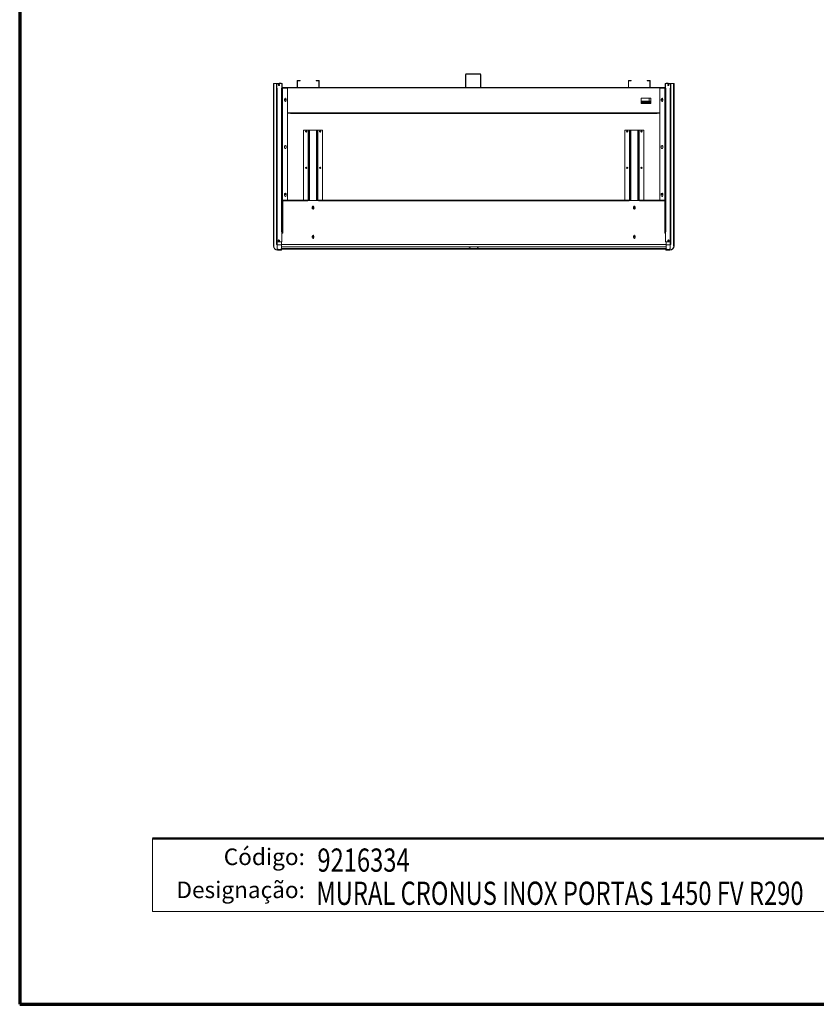
# Model space of a CAD drawing. Units: millimetres. Extents: x 0 to 5250, y 0 to 7425.
# Drawn here: x 0 to 3003, y 0 to 3713 of the extents above; entities that cross this region are included whole.
import ezdxf
from ezdxf.enums import TextEntityAlignment as Align

# ---------------------------------------------------------------- set-up
doc = ezdxf.new("R2010")
doc.units = ezdxf.units.MM
doc.header["$LTSCALE"] = 25
for name, color, linetype, lineweight in [('Border (MIR)', 7, 'Continuous', 70), ('Sketch Geometry (MIR)', 7, 'Continuous', 18), ('Title (MIR)', 7, 'Continuous', 35), ('Visible (MIR)', 7, 'Continuous', 18), ('Visible Narrow (MIR)', 7, 'Continuous', 15)]:
    doc.layers.add(name, color=color, linetype=linetype, lineweight=lineweight)
doc.layers.add('Symbol (MIR)', color=1, linetype='Continuous', lineweight=9, true_color=0xff0000)
doc.styles.add('Note Text (MIR)', font='txt')
doc.styles.add('Text Style307', font='txt', dxfattribs={"width": 0.7})
doc.styles.add('Text Style309', font='txt', dxfattribs={"width": 0.75})
doc.styles.add('Text Style326', font='txt')

# ---------------------------------------------------------------- blocks, each defined once
blk = doc.blocks.new('Borders BORDERS C2 (A4V1)')
at = {"layer": 'Border (MIR)'}
for p, q in [((0, 297), (0, 0)), ((0, 0), (210, 0))]:
    blk.add_line(p, q, dxfattribs=at)
blk = doc.blocks.new('Title Blocks LEGENDA ECI (A4)')
at = {"layer": 'Sketch Geometry (MIR)'}
for p, q in [((215.52, -0.98), (215.52, 296.02)), ((235.52, 13.02), (235.52, 24.02)), ((410.52, 13.02), (235.52, 13.02)), ((425.52, -0.98), (215.52, -0.98))]:
    blk.add_line(p, q, dxfattribs=at)
at = {"layer": 'Sketch Geometry (MIR)', "lineweight": 50}
blk.add_line((235.52, 24.02), (410.52, 24.02), dxfattribs=at)
at = {"layer": 'Symbol (MIR)', "char_height": 2.5, "width": 32.5601, "attachment_point": 3, "style": 'Note Text (MIR)'}
for s, insert in [('\\fArial Rounded MT Bold|b0|i0;{\\H2.5000;Código:}', (258.52, 22.52)), ('\\fArial Rounded MT Bold|b0|i0;{\\H2.5000;Designação:}', (258.52, 17.54))]:
    blk.add_mtext(s, dxfattribs=dict(at, insert=insert))
at = {"layer": 'Title (MIR)', "style": 'Text Style326'}
blk.add_attdef('PART_NUMBER', text='', height=3.5, dxfattribs=at).set_placement((419.34, 292.2), align=Align.TOP_RIGHT)
at = {"layer": 'Title (MIR)'}
for tag, p, height, style, width in [('PART_NUMBER_001', (260.4, 19.02), 3.5, 'Text Style309', 0.75), ('<ESCALA>_001', (395.34, 19.52), 3, 'Text Style307', 0.7), ('DESCRIPTION_001', (260.26, 14.02), 3.5, 'Text Style309', 0.75)]:
    blk.add_attdef(tag, p, '', height=height, dxfattribs=dict(at, style=style, width=width))

msp = doc.modelspace()

# ---------------------------------------------------------------- linework, layer by layer
at = {"layer": 'Visible (MIR)'}
for p, q in [((1680.9021, 3506.3721), (1680.9021, 3458.3721)), ((1681.9021, 3458.3721), (1681.9021, 3506.3721)), ((1735.9021, 3508.3721), (1682.9021, 3508.3721)), ((1682.9021, 3507.3721), (1735.9021, 3507.3721)), ((1736.9021, 3458.3721), (1736.9021, 3506.3721)), ((1737.9021, 3458.3721), (1737.9021, 3506.3721)), ((956.4021, 3470.3721), (958.4021, 3470.3721)), ((956.4021, 2859.3721), (956.4021, 3470.3721)), ((970.4021, 3472.3721), (958.4021, 3472.3721)), ((958.4021, 3471.3721), (968.6701, 3471.3721)), ((958.4021, 3471.3721), (958.4021, 3470.3721)), ((968.4021, 3470.3721), (968.4021, 3455.3721)), ((969.4021, 3455.3721), (968.4021, 3455.3721)), ((968.4021, 3454.3721), (968.4021, 2874.3721)), ((968.4021, 3454.3721), (970.4021, 3454.3721)), ((988.4021, 3471.3721), (969.4021, 3471.3721)), ((969.4021, 3471.3721), (969.4021, 3454.3821)), ((969.4021, 3455.3721), (969.4021, 3470.3721)), ((970.4121, 3454.3821), (969.4021, 3454.3821)), ((970.4021, 3472.3721), (987.4021, 3472.3721)), ((970.4021, 3471.3721), (987.4021, 3471.3721)), ((970.4021, 3454.3721), (970.4021, 3454.3821)), ((970.4021, 3454.3721), (970.4021, 3454.3821)), ((970.4021, 3454.3721), (970.4121, 3454.3721)), ((970.4121, 3454.3721), (970.4121, 3454.3821)), ((975.9021, 3468.3721), (978.9021, 3468.3721)), ((984.4021, 3473.3721), (978.4021, 3473.3721)), ((978.4021, 3472.3721), (978.4021, 3473.3721)), ((987.3921, 3454.3821), (987.3921, 3454.3721)), ((988.4021, 3454.3821), (987.3921, 3454.3821)), ((987.3921, 3454.3721), (987.4021, 3454.3721)), ((987.4021, 3454.3721), (989.4021, 3454.3721)), ((988.4021, 3454.3821), (988.4021, 3471.3721)), ((988.4021, 3457.3721), (988.4021, 3470.3721)), ((988.4021, 3457.3721), (989.4021, 3457.3721)), ((988.4021, 3456.3721), (990.4021, 3456.3721)), ((989.4021, 3457.3721), (989.4021, 3470.3721)), ((989.4021, 2912.8721), (989.4021, 3454.3721)), ((990.4021, 3454.3721), (989.4021, 3454.3721)), ((1009.4021, 3457.3721), (990.4021, 3457.3721)), ((990.4021, 3456.3721), (1009.4021, 3456.3721)), ((1009.4021, 3454.3721), (990.4021, 3454.3721)), ((1009.4021, 3457.3721), (1009.4021, 3456.3721)), ((1009.4021, 3456.3721), (2413.4021, 3456.3721)), ((1009.4021, 3454.3721), (1009.4021, 3031.8721)), ((1046.4021, 3481.3721), (1046.4021, 3458.3721)), ((1047.4021, 3481.3721), (1047.4021, 3458.3721)), ((1057.4021, 3483.3721), (1048.4021, 3483.3721)), ((1057.4021, 3482.3721), (1048.4021, 3482.3721)), ((1126.4021, 3457.3721), (1048.4021, 3457.3721)), ((1057.4021, 3482.3721), (1057.4021, 3483.3721)), ((1126.4021, 3483.3721), (1117.4021, 3483.3721)), ((1117.4021, 3482.3721), (1117.4021, 3483.3721)), ((1117.4021, 3482.3721), (1126.4021, 3482.3721)), ((1127.4021, 3481.3721), (1127.4021, 3458.3721)), ((1128.4021, 3458.3721), (1128.4021, 3481.3721)), ((1658.9021, 3457.3721), (1679.9021, 3457.3721)), ((1658.9021, 3457.3721), (1658.9021, 3456.3721)), ((1759.9021, 3457.3721), (1738.9021, 3457.3721)), ((1759.9021, 3457.3721), (1759.9021, 3456.3721)), ((2294.4021, 3481.3721), (2294.4021, 3458.3721)), ((2295.4021, 3481.3721), (2295.4021, 3458.3721)), ((2305.4021, 3483.3721), (2296.4021, 3483.3721)), ((2305.4021, 3482.3721), (2296.4021, 3482.3721)), ((2374.4021, 3457.3721), (2296.4021, 3457.3721)), ((2305.4021, 3482.3721), (2305.4021, 3483.3721)), ((2374.4021, 3483.3721), (2365.4021, 3483.3721)), ((2365.4021, 3482.3721), (2365.4021, 3483.3721)), ((2365.4021, 3482.3721), (2374.4021, 3482.3721)), ((2375.4021, 3481.3721), (2375.4021, 3458.3721)), ((2376.4021, 3458.3721), (2376.4021, 3481.3721)), ((2413.4021, 3457.3721), (2432.4021, 3457.3721)), ((2413.4021, 3457.3721), (2413.4021, 3456.3721)), ((2413.4021, 3456.3721), (2432.4021, 3456.3721)), ((2413.4021, 3454.3721), (2432.4021, 3454.3721)), ((2413.4021, 3454.3721), (2413.4021, 3031.8721)), ((2432.4021, 3456.3721), (2434.4021, 3456.3721)), ((2432.4021, 3454.3721), (2433.4021, 3454.3721)), ((2433.4021, 3470.3721), (2433.4021, 3457.3721)), ((2434.4021, 3457.3721), (2433.4021, 3457.3721)), ((2433.4021, 2912.8721), (2433.4021, 3454.3721)), ((2435.4021, 3454.3721), (2433.4021, 3454.3721)), ((2434.4021, 3471.3721), (2453.4021, 3471.3721)), ((2434.4021, 3454.3821), (2434.4021, 3471.3721)), ((2434.4021, 3457.3721), (2434.4021, 3470.3721)), ((2434.4021, 3454.3821), (2435.4121, 3454.3821)), ((2435.4021, 3472.3721), (2452.4021, 3472.3721)), ((2435.4021, 3471.3721), (2452.4021, 3471.3721)), ((2435.4121, 3454.3721), (2435.4021, 3454.3721)), ((2435.4121, 3454.3821), (2435.4121, 3454.3721)), ((2438.4021, 3473.3721), (2444.4021, 3473.3721)), ((2443.9021, 3468.3721), (2446.9021, 3468.3721)), ((2444.4021, 3472.3721), (2444.4021, 3473.3721)), ((2452.3921, 3454.3821), (2453.4021, 3454.3821)), ((2452.3921, 3454.3721), (2452.3921, 3454.3821)), ((2452.4021, 3454.3721), (2452.3921, 3454.3721)), ((2464.4021, 3472.3721), (2452.4021, 3472.3721)), ((2452.4021, 3454.3721), (2452.4021, 3454.3821)), ((2452.4021, 3454.3721), (2452.4021, 3454.3821)), ((2454.4021, 3454.3721), (2452.4021, 3454.3721)), ((2453.4021, 3471.3721), (2453.4021, 3454.3821)), ((2453.4021, 3455.3721), (2453.4021, 3470.3721)), ((2453.4021, 3455.3721), (2454.4021, 3455.3721)), ((2454.1342, 3471.3721), (2464.4021, 3471.3721)), ((2454.4021, 3455.3721), (2454.4021, 3470.3721)), ((2454.4021, 3454.3721), (2454.4021, 2874.3721)), ((2464.4021, 3470.3721), (2464.4021, 3471.3721)), ((2464.4021, 3470.3721), (2466.4021, 3470.3721)), ((2466.4021, 3470.3721), (2466.4021, 2859.3721)), ((2342.9021, 3396.3721), (2342.9021, 3416.3721)), ((2342.9021, 3416.3721), (2378.9021, 3416.3721)), ((2372.9021, 3404.8745), (2372.9021, 3416.3721)), ((2378.9021, 3416.3721), (2378.9021, 3396.3721)), ((998.4021, 3413.3721), (998.4021, 3407.3721)), ((1004.4021, 3407.3721), (1004.4021, 3413.3721)), ((2378.9021, 3404.8745), (2342.9021, 3404.8745)), ((2342.9021, 3398.8817), (2378.9021, 3398.8817)), ((2378.9021, 3396.3721), (2342.9021, 3396.3721)), ((2418.4021, 3407.3721), (2418.4021, 3413.3721)), ((2424.4021, 3413.3721), (2424.4021, 3407.3721)), ((1019.3921, 3360.8721), (1009.4021, 3360.8721)), ((1009.4021, 3359.8721), (1020.3921, 3359.8721)), ((1016.9021, 3359.8721), (1016.9021, 3360.8721)), ((1019.3921, 3360.8721), (1019.3921, 3361.3821)), ((1019.3921, 3361.3821), (1019.4021, 3361.3821)), ((1019.4021, 3361.3821), (1019.4021, 3361.3721)), ((1019.4021, 3361.3721), (1019.4021, 3360.3721)), ((2403.4021, 3360.3721), (1019.4021, 3360.3721)), ((1020.3921, 3359.3621), (1020.3921, 3359.8721)), ((1020.4021, 3359.3621), (1020.3921, 3359.3621)), ((1020.4021, 3360.3721), (2402.4021, 3360.3721)), ((1020.4021, 3360.3721), (1020.4021, 3359.3721)), ((1020.4021, 3359.3721), (1020.4021, 3359.3621)), ((2402.4021, 3359.3721), (2402.4021, 3360.3721)), ((2402.4021, 3359.3621), (2402.4021, 3359.3721)), ((2402.4121, 3359.3621), (2402.4021, 3359.3621)), ((2402.4121, 3359.8721), (2402.4121, 3359.3621)), ((2402.4121, 3359.8721), (2413.4021, 3359.8721)), ((2403.4021, 3361.3721), (2403.4021, 3361.3821)), ((2403.4021, 3361.3821), (2403.4121, 3361.3821)), ((2403.4021, 3360.3721), (2403.4021, 3361.3721)), ((2403.4121, 3361.3821), (2403.4121, 3360.8721)), ((2413.4021, 3360.8721), (2403.4121, 3360.8721)), ((2405.9021, 3360.8721), (2405.9021, 3359.8721)), ((1070.4021, 3295.8721), (1087.9021, 3295.8721)), ((1070.4021, 3295.8721), (1070.4021, 3031.8721)), ((1087.9021, 3295.8721), (1089.4021, 3295.8721)), ((1089.4021, 3030.8721), (1089.4021, 3295.8721)), ((1092.4021, 3295.8721), (1089.4021, 3295.8721)), ((1092.4021, 3295.8721), (1119.4021, 3295.8721)), ((1122.4021, 3295.8721), (1119.4021, 3295.8721)), ((1123.9021, 3295.8721), (1122.4021, 3295.8721)), ((1122.4021, 3295.8721), (1122.4021, 3030.8721)), ((1141.4021, 3295.8721), (1123.9021, 3295.8721)), ((1141.4021, 3031.8721), (1141.4021, 3295.8721)), ((2281.4021, 3295.8721), (2298.9021, 3295.8721)), ((2281.4021, 3295.8721), (2281.4021, 3031.8721)), ((2298.9021, 3295.8721), (2300.4021, 3295.8721)), ((2300.4021, 3030.8721), (2300.4021, 3295.8721)), ((2303.4021, 3295.8721), (2300.4021, 3295.8721)), ((2303.4021, 3295.8721), (2330.4021, 3295.8721)), ((2333.4021, 3295.8721), (2330.4021, 3295.8721)), ((2334.9021, 3295.8721), (2333.4021, 3295.8721)), ((2333.4021, 3295.8721), (2333.4021, 3030.8721)), ((2352.4021, 3295.8721), (2334.9021, 3295.8721)), ((2352.4021, 3031.8721), (2352.4021, 3295.8721)), ((998.4021, 3235.3721), (998.4021, 3229.3721)), ((1004.4021, 3229.3721), (1004.4021, 3235.3721)), ((2418.4021, 3229.3721), (2418.4021, 3235.3721)), ((2424.4021, 3235.3721), (2424.4021, 3229.3721)), ((998.4021, 3055.3721), (998.4021, 3049.3721)), ((1004.4021, 3049.3721), (1004.4021, 3055.3721)), ((2418.4021, 3049.3721), (2418.4021, 3055.3721)), ((2424.4021, 3055.3721), (2424.4021, 3049.3721)), ((991.4021, 3029.8721), (991.4021, 3031.8721)), ((991.4021, 3031.8721), (1085.9021, 3031.8721)), ((991.4021, 3029.8721), (991.4021, 2907.8721)), ((1085.9021, 3029.8721), (1085.9021, 3031.8721)), ((1085.9021, 3029.8621), (1085.9021, 3029.8721)), ((1085.9121, 3029.8621), (1085.9021, 3029.8621)), ((1085.9121, 3030.8721), (1125.8921, 3030.8721)), ((1085.9121, 3030.8721), (1085.9121, 3029.8621)), ((1125.8921, 3029.8621), (1125.8921, 3030.8721)), ((1125.9021, 3029.8621), (1125.8921, 3029.8621)), ((1125.9021, 3031.8721), (2296.9021, 3031.8721)), ((1125.9021, 3031.8721), (1125.9021, 3029.8721)), ((1125.9021, 3029.8721), (1125.9021, 3029.8621)), ((2296.9021, 3029.8721), (2296.9021, 3031.8721)), ((2296.9021, 3029.8621), (2296.9021, 3029.8721)), ((2296.9121, 3029.8621), (2296.9021, 3029.8621)), ((2296.9121, 3030.8721), (2296.9121, 3029.8621)), ((2296.9121, 3030.8721), (2336.8921, 3030.8721)), ((2336.8921, 3029.8621), (2336.8921, 3030.8721)), ((2336.9021, 3029.8621), (2336.8921, 3029.8621)), ((2336.9021, 3031.8721), (2431.4021, 3031.8721)), ((2336.9021, 3031.8721), (2336.9021, 3029.8721)), ((2336.9021, 3029.8721), (2336.9021, 3029.8621)), ((2431.4021, 3031.8721), (2431.4021, 3029.8721)), ((2431.4021, 2907.8721), (2431.4021, 3029.8721)), ((1102.9021, 3000.8721), (1102.9021, 3006.8721)), ((1108.9021, 3006.8721), (1108.9021, 3000.8721)), ((2313.9021, 3000.8721), (2313.9021, 3006.8721)), ((2319.9021, 3006.8721), (2319.9021, 3000.8721)), ((987.3921, 2912.8721), (987.3921, 2912.8621)), ((987.4021, 2912.8721), (987.3921, 2912.8721)), ((987.3921, 2912.8621), (988.4021, 2912.8621)), ((987.4021, 2912.8621), (987.4021, 2912.8721)), ((989.4021, 2912.8721), (987.4021, 2912.8721)), ((988.4021, 2912.8621), (988.4021, 2912.8721)), ((988.4021, 2874.3721), (988.4021, 2912.8621)), ((991.4021, 2907.8721), (988.4021, 2907.8721)), ((990.4021, 2912.8721), (989.4021, 2912.8721)), ((991.4021, 2912.8721), (990.4021, 2912.8721)), ((1102.9021, 2890.8721), (1102.9021, 2896.8721)), ((1108.9021, 2896.8721), (1108.9021, 2890.8721)), ((2313.9021, 2890.8721), (2313.9021, 2896.8721)), ((2319.9021, 2896.8721), (2319.9021, 2890.8721)), ((2431.4021, 2912.8721), (2432.4021, 2912.8721)), ((2434.4021, 2907.8721), (2431.4021, 2907.8721)), ((2432.4021, 2912.8721), (2433.4021, 2912.8721)), ((2433.4021, 2912.8721), (2435.4021, 2912.8721)), ((2434.4021, 2912.8721), (2434.4021, 2912.8621)), ((2434.4021, 2874.3721), (2434.4021, 2912.8621)), ((2435.4121, 2912.8621), (2434.4021, 2912.8621)), ((2435.4021, 2912.8721), (2435.4021, 2912.8621)), ((2435.4021, 2912.8721), (2435.4121, 2912.8721)), ((2435.4121, 2912.8721), (2435.4121, 2912.8621)), ((956.4021, 2859.3721), (957.4021, 2859.3721)), ((958.4021, 2859.3721), (957.4021, 2859.3721)), ((968.4021, 2874.3721), (968.4021, 2864.3721)), ((970.4021, 2874.3721), (968.4021, 2874.3721)), ((969.4021, 2864.3721), (968.4021, 2864.3721)), ((969.4021, 2874.3721), (969.4021, 2864.3721)), ((969.4021, 2864.3721), (970.4021, 2864.3721)), ((970.4021, 2863.3721), (970.4021, 2874.3721)), ((970.4021, 2863.3721), (970.4021, 2874.3721)), ((970.4021, 2874.3721), (988.4021, 2874.3721)), ((970.4021, 2848.3721), (970.4021, 2863.3721)), ((970.4021, 2863.3721), (970.4021, 2848.3721)), ((986.4021, 2863.3721), (986.4021, 2874.3721)), ((986.4021, 2863.3721), (986.4021, 2874.3721)), ((986.4021, 2863.3721), (986.4021, 2848.3721)), ((986.4021, 2863.3721), (986.4021, 2848.3721)), ((2452.4021, 2874.3721), (2434.4021, 2874.3721)), ((2436.4021, 2863.3721), (2436.4021, 2874.3721)), ((2436.4021, 2863.3721), (2436.4021, 2874.3721)), ((2436.4021, 2848.3721), (2436.4021, 2863.3721)), ((2436.4021, 2863.3721), (2436.4021, 2848.3721)), ((2452.4021, 2863.3721), (2452.4021, 2874.3721)), ((2452.4021, 2863.3721), (2452.4021, 2874.3721)), ((2452.4021, 2874.3721), (2454.4021, 2874.3721)), ((2453.4021, 2864.3721), (2452.4021, 2864.3721)), ((2452.4021, 2863.3721), (2452.4021, 2848.3721)), ((2452.4021, 2863.3721), (2452.4021, 2848.3721)), ((2453.4021, 2864.3721), (2453.4021, 2874.3721)), ((2453.4021, 2864.3721), (2454.4021, 2864.3721)), ((2454.4021, 2864.3721), (2454.4021, 2874.3721)), ((2465.4021, 2859.3721), (2464.4021, 2859.3721)), ((2465.4021, 2859.3721), (2466.4021, 2859.3721)), ((972.4021, 2844.3721), (986.4021, 2844.3721)), ((985.4021, 2843.3721), (972.4021, 2843.3721)), ((986.4021, 2855.4371), (2436.4021, 2855.4371)), ((986.4021, 2844.3721), (986.4021, 2848.3721)), ((2436.4021, 2847.911), (986.4021, 2847.911)), ((987.4021, 2845.3721), (987.4021, 2847.911)), ((2435.4021, 2846.8721), (987.4021, 2846.8721)), ((2435.4021, 2847.911), (2435.4021, 2845.3721)), ((2436.4021, 2848.3721), (2436.4021, 2844.3721)), ((2436.4021, 2844.3721), (2450.4021, 2844.3721)), ((2450.4021, 2843.3721), (2437.4021, 2843.3721))]:
    msp.add_line(p, q, dxfattribs=at)
for centre, radius in [((977.4021, 3466.3721), 2.5), ((2445.4021, 3466.3721), 2.5), ((1001.4021, 3410.8721), 1.25), ((2421.4021, 3410.8721), 1.25), ((1079.4021, 3290.8721), 2.5), ((1079.4021, 3290.8721), 1.25), ((1132.4021, 3290.8721), 2.5), ((1132.4021, 3290.8721), 1.25), ((2290.4021, 3290.8721), 2.5), ((2290.4021, 3290.8721), 1.25), ((2343.4021, 3290.8721), 2.5), ((2343.4021, 3290.8721), 1.25), ((1079.4021, 3153.8721), 2.5), ((1132.4021, 3153.8721), 2.5), ((2290.4021, 3153.8721), 2.5), ((2343.4021, 3153.8721), 2.5), ((1079.4021, 3153.8721), 1.25), ((1132.4021, 3153.8721), 1.25), ((2290.4021, 3153.8721), 1.25), ((2343.4021, 3153.8721), 1.25), ((1001.4021, 3054.3721), 1.25), ((2421.4021, 3054.3721), 1.25), ((1105.9021, 3003.8721), 1.75), ((2316.9021, 3003.8721), 1.75), ((977.4021, 2879.3721), 2.5), ((1105.9021, 2893.8721), 1.75), ((2316.9021, 2893.8721), 1.75), ((2445.4021, 2879.3721), 2.5)]:
    msp.add_circle(centre, radius, dxfattribs=at)
for centre, radius, start, end in [((1682.9021, 3506.3721), 2, 90, 180), ((1682.9021, 3506.3721), 1, 90, 180), ((1735.9021, 3506.3721), 2, 0, 90), ((1735.9021, 3506.3721), 1, 0, 90), ((958.4021, 3470.3721), 2, 90, 180), ((958.4021, 3470.3721), 1, 90, 180), ((970.4021, 3470.3721), 2, 90, 180), ((970.4021, 3470.3721), 1, 90, 180), ((984.4021, 3471.3721), 2, 30, 90), ((987.4021, 3470.3721), 2, 0, 90), ((987.4021, 3470.3721), 1, 0, 90), ((990.4021, 3458.3721), 2, 210, 270), ((990.4021, 3458.3721), 1, 180, 270), ((1048.4021, 3481.3721), 2, 90, 180), ((1048.4021, 3458.3721), 2, 180, 270), ((1048.4021, 3481.3721), 1, 90, 180), ((1048.4021, 3458.3721), 1, 180, 270), ((1126.4021, 3481.3721), 2, 0, 90), ((1126.4021, 3481.3721), 1, 0, 90), ((1126.4021, 3458.3721), 2, 270, 0), ((1126.4021, 3458.3721), 1, 270, 0), ((1679.9021, 3458.3721), 2, 270, 0), ((1679.9021, 3458.3721), 1, 270, 0), ((1738.9021, 3458.3721), 2, 180, 270), ((1738.9021, 3458.3721), 1, 180, 270), ((2296.4021, 3481.3721), 2, 90, 180), ((2296.4021, 3458.3721), 2, 180, 270), ((2296.4021, 3481.3721), 1, 90, 180), ((2296.4021, 3458.3721), 1, 180, 270), ((2374.4021, 3481.3721), 2, 0, 90), ((2374.4021, 3481.3721), 1, 0, 90), ((2374.4021, 3458.3721), 2, 270, 0), ((2374.4021, 3458.3721), 1, 270, 0), ((2432.4021, 3458.3721), 1, 270, 0), ((2432.4021, 3458.3721), 2, 270, 330), ((2435.4021, 3470.3721), 2, 90, 180), ((2435.4021, 3470.3721), 1, 90, 180), ((2438.4021, 3471.3721), 2, 90, 150), ((2452.4021, 3470.3721), 2, 0, 90), ((2452.4021, 3470.3721), 1, 0, 90), ((2464.4021, 3470.3721), 2, 0, 90), ((2464.4021, 3470.3721), 1, 0, 90), ((1001.4021, 3413.3721), 3, 0, 180), ((2421.4021, 3413.3721), 3, 0, 180), ((1001.4021, 3407.3721), 3, 180, 0), ((2421.4021, 3407.3721), 3, 180, 0), ((1001.4021, 3235.3721), 3, 0, 180), ((2421.4021, 3235.3721), 3, 0, 180), ((1001.4021, 3229.3721), 3, 180, 0), ((2421.4021, 3229.3721), 3, 180, 0), ((1001.4021, 3055.3721), 3, 0, 180), ((1001.4021, 3049.3721), 3, 180, 0), ((2421.4021, 3055.3721), 3, 0, 180), ((2421.4021, 3049.3721), 3, 180, 0), ((1105.9021, 3006.8721), 3, 0, 180), ((2316.9021, 3006.8721), 3, 0, 180), ((1105.9021, 3000.8721), 3, 180, 0), ((2316.9021, 3000.8721), 3, 180, 0), ((1105.9021, 2896.8721), 3, 0, 180), ((2316.9021, 2896.8721), 3, 0, 180), ((972.4021, 2859.3721), 16, 180, 270), ((972.4021, 2859.3721), 15, 180, 270), ((1105.9021, 2890.8721), 3, 180, 0), ((2316.9021, 2890.8721), 3, 180, 0), ((2450.4021, 2859.3721), 15, 270, 0), ((2450.4021, 2859.3721), 16, 270, 0), ((978.4021, 2863.3721), 17, 241.9275131, 298.0724869), ((985.4021, 2845.3721), 2, 270, 0), ((1696.0682, 2862.875), 9, 235.7336192, 304.2663808), ((1727.536, 2862.875), 9, 235.7337145, 304.2662855), ((2437.4021, 2845.3721), 2, 180, 270), ((2444.4021, 2863.3721), 17, 241.9275131, 298.0724869)]:
    msp.add_arc(centre, radius, start, end, dxfattribs=at)
at = {"layer": 'Visible Narrow (MIR)'}
for p, q in [((1681.9021, 3506.3721), (1680.9021, 3506.3721)), ((1682.9021, 3508.3721), (1682.9021, 3507.3721)), ((1735.9021, 3507.3721), (1735.9021, 3508.3721)), ((1737.9021, 3506.3721), (1736.9021, 3506.3721)), ((958.4021, 3472.3721), (958.4021, 3471.3721)), ((958.4021, 3470.3721), (958.4021, 2859.3721)), ((969.4021, 3470.3721), (968.4021, 3470.3721)), ((970.4021, 3472.3721), (970.4021, 3471.3721)), ((970.4021, 2874.3721), (970.4021, 3454.3721)), ((984.4021, 3472.3721), (984.4021, 3473.3721)), ((987.4021, 3471.3721), (987.4021, 3472.3721)), ((987.4021, 3454.3821), (987.4021, 3454.3721)), ((987.4021, 3454.3721), (987.4021, 2912.8721)), ((989.4021, 3470.3721), (988.4021, 3470.3721)), ((2434.4021, 3455.3721), (988.4021, 3455.3721)), ((990.4021, 3457.3721), (990.4021, 3456.3721)), ((990.4021, 2912.8721), (990.4021, 3454.3721)), ((1047.4021, 3481.3721), (1046.4021, 3481.3721)), ((1046.4021, 3458.3721), (1047.4021, 3458.3721)), ((1048.4021, 3483.3721), (1048.4021, 3482.3721)), ((1048.4021, 3457.3721), (1048.4021, 3456.3721)), ((1126.4021, 3482.3721), (1126.4021, 3483.3721)), ((1126.4021, 3456.3721), (1126.4021, 3457.3721)), ((1128.4021, 3481.3721), (1127.4021, 3481.3721)), ((1127.4021, 3458.3721), (1128.4021, 3458.3721)), ((1679.9021, 3456.3721), (1679.9021, 3457.3721)), ((1680.9021, 3458.3721), (1681.9021, 3458.3721)), ((1736.9021, 3458.3721), (1737.9021, 3458.3721)), ((1738.9021, 3457.3721), (1738.9021, 3456.3721)), ((2295.4021, 3481.3721), (2294.4021, 3481.3721)), ((2294.4021, 3458.3721), (2295.4021, 3458.3721)), ((2296.4021, 3483.3721), (2296.4021, 3482.3721)), ((2296.4021, 3457.3721), (2296.4021, 3456.3721)), ((2374.4021, 3482.3721), (2374.4021, 3483.3721)), ((2374.4021, 3456.3721), (2374.4021, 3457.3721)), ((2376.4021, 3481.3721), (2375.4021, 3481.3721)), ((2375.4021, 3458.3721), (2376.4021, 3458.3721)), ((2432.4021, 3456.3721), (2432.4021, 3457.3721)), ((2432.4021, 2912.8721), (2432.4021, 3454.3721)), ((2434.4021, 3470.3721), (2433.4021, 3470.3721)), ((2435.4021, 3472.3721), (2435.4021, 3471.3721)), ((2435.4021, 3454.3721), (2435.4021, 3454.3821)), ((2435.4021, 3454.3721), (2435.4021, 2912.8721)), ((2438.4021, 3472.3721), (2438.4021, 3473.3721)), ((2452.4021, 3471.3721), (2452.4021, 3472.3721)), ((2452.4021, 2874.3721), (2452.4021, 3454.3721)), ((2454.4021, 3470.3721), (2453.4021, 3470.3721)), ((2464.4021, 3471.3721), (2464.4021, 3472.3721)), ((2464.4021, 2859.3721), (2464.4021, 3470.3721)), ((2378.9021, 3402.9258), (2342.9021, 3402.9258)), ((2378.9021, 3396.8817), (2342.9021, 3396.8817)), ((1019.4021, 3361.3721), (2403.4021, 3361.3721)), ((2402.4021, 3359.3721), (1020.4021, 3359.3721)), ((1087.9021, 3030.8721), (1087.9021, 3295.8721)), ((1092.4021, 3295.8721), (1092.4021, 3030.8721)), ((1119.4021, 3030.8721), (1119.4021, 3295.8721)), ((1123.9021, 3295.8721), (1123.9021, 3030.8721)), ((2298.9021, 3030.8721), (2298.9021, 3295.8721)), ((2303.4021, 3295.8721), (2303.4021, 3030.8721)), ((2330.4021, 3030.8721), (2330.4021, 3295.8721)), ((2334.9021, 3295.8721), (2334.9021, 3030.8721)), ((1085.9021, 3029.8721), (991.4021, 3029.8721)), ((2296.9021, 3029.8721), (1125.9021, 3029.8721)), ((2431.4021, 3029.8721), (2336.9021, 3029.8721)), ((970.4021, 2863.3721), (986.4021, 2863.3721)), ((986.4021, 2865.4371), (2436.4021, 2865.4371)), ((2436.4021, 2863.3721), (2452.4021, 2863.3721)), ((985.4021, 2843.3721), (985.4021, 2844.3721)), ((986.4021, 2849.911), (2436.4021, 2849.911)), ((986.4021, 2845.3721), (987.4021, 2845.3721)), ((2435.4021, 2845.3721), (2436.4021, 2845.3721)), ((2437.4021, 2844.3721), (2437.4021, 2843.3721))]:
    msp.add_line(p, q, dxfattribs=at)
for centre, start, end in [((1696.0682, 2862.7059), 237.6945172, 302.3054828), ((1727.536, 2862.7059), 237.6946223, 302.3053777)]:
    msp.add_arc(centre, 8.6, start, end, dxfattribs=at)

# ---------------------------------------------------------------- block references
ref = msp.add_blockref('Title Blocks LEGENDA ECI (A4)', (-5387.9609, 24.4276), dxfattribs=dict(xscale=25, yscale=25, zscale=25))
ref.add_attrib('DESCRIPTION_001', 'MURAL CRONUS INOX PORTAS 1450 FV R290', (1118.5299, 375), dxfattribs={"layer": 'Title (MIR)', "height": 87.499999, "style": 'Text Style309', "width": 0.75})
ref.add_attrib('PART_NUMBER_001', '9216334', (1122.0951, 500), dxfattribs={"layer": 'Title (MIR)', "height": 87.5, "style": 'Text Style309', "width": 0.75})
at = {"xscale": 25, "yscale": 25, "zscale": 25}
msp.add_blockref('Borders BORDERS C2 (A4V1)', (0, 0), dxfattribs=at)

doc.saveas('drawing.dxf')
